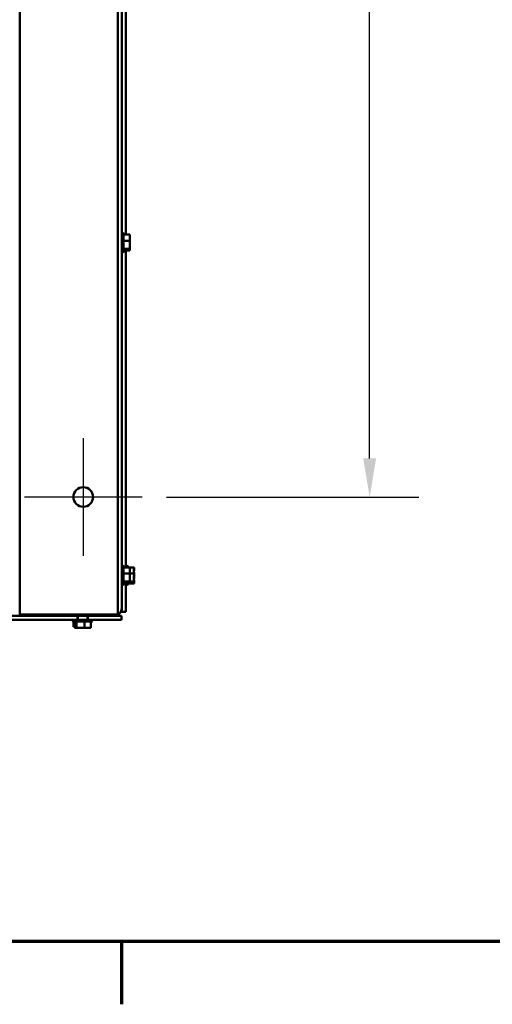
# Model space of a CAD drawing. Units: inches. Extents: x 0.05 to 2.15, y 0.02 to 1.67.
# Drawn here: x 0.52 to 0.64, y 0.03 to 0.29 of the extents above; entities that cross this region are included whole.
import ezdxf

# ---------------------------------------------------------------- set-up
doc = ezdxf.new("R2010")
doc.units = ezdxf.units.IN
doc.header["$LTSCALE"] = 0.1
doc.header["$MEASUREMENT"] = 0
doc.layers.get('0').update_dxf_attribs({"lineweight": 25})
for name, color, linetype, lineweight in [('Border (ANSI)', 7, 'Continuous', 70), ('Center Mark (ANSI)', 7, 'Continuous', 25), ('Dimension (ANSI)', 7, 'Continuous', 25), ('Visible (ANSI)', 7, 'Continuous', 50)]:
    doc.layers.add(name, color=color, linetype=linetype, lineweight=lineweight)
doc.styles.add('Note Text (ANSI)', font='tahoma.ttf')
doc.dimstyles.new('Default (ANSI)', dxfattribs={"dimscale": 0.1, "dimtxt": 0.12, "dimasz": 0.098425, "dimexe": 0.125, "dimexo": 0.0625, "dimgap": 0.031496, "dimtad": 0, "dimtih": 1, "dimtoh": 1, "dimrnd": 1e-08, "dimzin": 0, "dimdsep": 46, "dimtxsty": 'Note Text (ANSI)', "dimcen": 0.09, "dimdle": 0.393701, "dimclrd": 256, "dimclre": 256, "dimclrt": 256, "dimadec": 0, "dimazin": 1, "dimtfac": 1, "dimtofl": 0, "dimtmove": 0, "dimatfit": 3, "dimfxl": 1, "dimtolj": 1, "dimtzin": 4, "dimlwd": -1, "dimlwe": -1, "dimarcsym": 0})

# ---------------------------------------------------------------- blocks, each defined once
blk = doc.blocks.new('Borders Default Border')
at = {"layer": 'Border (ANSI)'}
blk.add_line((5.5, 0.5), (5.5, 0.34), dxfattribs=at)
at = {"layer": 'Border (ANSI)', "flags": 128}
blk.add_lwpolyline([(0.75, 0.5), (0.75, 16.5), (21.25, 16.5), (21.25, 0.5), (0.75, 0.5)], dxfattribs=at)
blk = doc.blocks.new('*D30')
at = {"layer": 'Defpoints', "color": 0, "transparency": 16777216}
for p in [(0.55532, 0.4634), (0.55522, 0.1634), (0.61323, 0.1634)]:
    blk.add_point(p, dxfattribs=at)
at = {"layer": 'Dimension (ANSI)', "transparency": 16777216}
for p, q in [((0.56157, 0.4634), (0.62573, 0.4634)), ((0.61323, 0.45356), (0.61323, 0.3228)), ((0.61323, 0.17324), (0.61323, 0.304)), ((0.56147, 0.1634), (0.62573, 0.1634))]:
    blk.add_line(p, q, dxfattribs=at)
for points in [[(0.61159, 0.45356), (0.61487, 0.45356), (0.61323, 0.4634)], [(0.61159, 0.17324), (0.61487, 0.17324), (0.61323, 0.1634)]]:
    blk.add_solid(points, dxfattribs=at)
at = {"layer": 'Dimension (ANSI)', "transparency": 16777216, "insert": (0.59344, 0.31965), "char_height": 0.012, "attachment_point": 1, "style": 'Note Text (ANSI)'}
blk.add_mtext('\\A1;30.00', dxfattribs=at)

msp = doc.modelspace()

# ---------------------------------------------------------------- linework, layer by layer
at = {"layer": 'Center Mark (ANSI)', "linetype": 'Continuous'}
for p, q in [((0.54022, 0.1784), (0.54022, 0.1484)), ((0.55522, 0.1634), (0.52522, 0.1634))]:
    msp.add_line(p, q, dxfattribs=at)
at = {"layer": 'Visible (ANSI)'}
for p, q in [((0.52402, 0.1334), (0.52402, 0.4934)), ((0.54902, 0.1334), (0.54902, 0.4934)), ((0.55007, 0.49161), (0.55007, 0.13519)), ((0.55112, 0.3112), (0.55112, 0.23035)), ((0.55037, 0.23082), (0.55037, 0.22578)), ((0.55052, 0.23056), (0.55052, 0.22604)), ((0.55212, 0.23035), (0.55052, 0.23035)), ((0.55212, 0.22877), (0.55052, 0.22877)), ((0.55212, 0.23014), (0.55212, 0.23035)), ((0.55212, 0.2296), (0.55212, 0.22994)), ((0.55212, 0.22877), (0.55212, 0.22899)), ((0.55212, 0.2285), (0.55212, 0.22877)), ((0.55212, 0.22673), (0.55052, 0.22673)), ((0.55212, 0.22626), (0.55052, 0.22626)), ((0.55112, 0.22626), (0.55112, 0.14545)), ((0.55212, 0.22762), (0.55212, 0.2281)), ((0.55212, 0.22673), (0.55212, 0.227)), ((0.55212, 0.22667), (0.55212, 0.22673)), ((0.55212, 0.22632), (0.55212, 0.22647)), ((0.55212, 0.22626), (0.55212, 0.22632)), ((0.55037, 0.14592), (0.55037, 0.14088)), ((0.55142, 0.14592), (0.55142, 0.14545)), ((0.55052, 0.14566), (0.55052, 0.14114)), ((0.55212, 0.14545), (0.55052, 0.14545)), ((0.55212, 0.14387), (0.55052, 0.14387)), ((0.55157, 0.14566), (0.55157, 0.14545)), ((0.55317, 0.14545), (0.55212, 0.14545)), ((0.55212, 0.14524), (0.55212, 0.14545)), ((0.55212, 0.1447), (0.55212, 0.14504)), ((0.55212, 0.14387), (0.55212, 0.14409)), ((0.55317, 0.14387), (0.55212, 0.14387)), ((0.55212, 0.1436), (0.55212, 0.14387)), ((0.55212, 0.14272), (0.55212, 0.1432)), ((0.55317, 0.14524), (0.55317, 0.14545)), ((0.55317, 0.1447), (0.55317, 0.14504)), ((0.55317, 0.14387), (0.55317, 0.14409)), ((0.55317, 0.1436), (0.55317, 0.14387)), ((0.55317, 0.14272), (0.55317, 0.1432)), ((0.55212, 0.14183), (0.55052, 0.14183)), ((0.55212, 0.14136), (0.55052, 0.14136)), ((0.55112, 0.14136), (0.55112, 0.13414)), ((0.55142, 0.14136), (0.55142, 0.14088)), ((0.55157, 0.14136), (0.55157, 0.14114)), ((0.55212, 0.14183), (0.55212, 0.1421)), ((0.55317, 0.14183), (0.55212, 0.14183)), ((0.55212, 0.14177), (0.55212, 0.14183)), ((0.55212, 0.14142), (0.55212, 0.14157)), ((0.55212, 0.14136), (0.55212, 0.14142)), ((0.55317, 0.14136), (0.55212, 0.14136)), ((0.55317, 0.14183), (0.55317, 0.1421)), ((0.55317, 0.14177), (0.55317, 0.14183)), ((0.55317, 0.14142), (0.55317, 0.14157)), ((0.55317, 0.14136), (0.55317, 0.14142)), ((0.52402, 0.1334), (0.54544, 0.1334)), ((0.52998, 0.1331), (0.52998, 0.1334)), ((0.53007, 0.1331), (0.53007, 0.1334)), ((0.54902, 0.1334), (0.54544, 0.1334)), ((0.54902, 0.1334), (0.54902, 0.13338)), ((0.54902, 0.1331), (0.54902, 0.13338)), ((0.54979, 0.13414), (0.55007, 0.13414)), ((0.55007, 0.13519), (0.55007, 0.13414)), ((0.55007, 0.13414), (0.55112, 0.13414)), ((0.37164, 0.1331), (0.53876, 0.1331)), ((0.53876, 0.13206), (0.37164, 0.13206)), ((0.37279, 0.13205), (0.5378, 0.13205)), ((0.54798, 0.1331), (0.53007, 0.1331)), ((0.53759, 0.1319), (0.53751, 0.1319)), ((0.54259, 0.13176), (0.53755, 0.13176)), ((0.53772, 0.1303), (0.53772, 0.13162)), ((0.54233, 0.13161), (0.53781, 0.13161)), ((0.53803, 0.13001), (0.53803, 0.13161)), ((0.5385, 0.13001), (0.5385, 0.13161)), ((0.53876, 0.13206), (0.53876, 0.1331)), ((0.53876, 0.13206), (0.54141, 0.13206)), ((0.53887, 0.1331), (0.53887, 0.13206)), ((0.54054, 0.13001), (0.54054, 0.13161)), ((0.54128, 0.1331), (0.54128, 0.13206)), ((0.54141, 0.1331), (0.54998, 0.1331)), ((0.54141, 0.1331), (0.54141, 0.13206)), ((0.54998, 0.13206), (0.54141, 0.13206)), ((0.54212, 0.13001), (0.54212, 0.13161)), ((0.54234, 0.13205), (0.54902, 0.13205)), ((0.54902, 0.13206), (0.54902, 0.13205)), ((0.54998, 0.13206), (0.54998, 0.1331)), ((0.53772, 0.1303), (0.53778, 0.1303)), ((0.53778, 0.1303), (0.53793, 0.1303)), ((0.53803, 0.13001), (0.53809, 0.13001)), ((0.53809, 0.13001), (0.53824, 0.13001)), ((0.53843, 0.13001), (0.5385, 0.13001)), ((0.5385, 0.13001), (0.53877, 0.13001)), ((0.53939, 0.13001), (0.53987, 0.13001)), ((0.54027, 0.13001), (0.54054, 0.13001)), ((0.54054, 0.13001), (0.54075, 0.13001)), ((0.54137, 0.13001), (0.54171, 0.13001)), ((0.54191, 0.13001), (0.54212, 0.13001))]:
    msp.add_line(p, q, dxfattribs=at)
msp.add_circle((0.54022, 0.1634), 0.0025, dxfattribs=at)
for centre, radius, start, end in [((0.55037, 0.23052), 0.0003, 90, 180), ((0.55022, 0.23056), 0.0003, 0, 60), ((0.55037, 0.22608), 0.0003, 180, 270), ((0.55022, 0.22604), 0.0003, 300, 0), ((0.55037, 0.14562), 0.0003, 90, 180), ((0.55022, 0.14566), 0.0003, 0, 60), ((0.55142, 0.14562), 0.0003, 90, 180), ((0.55127, 0.14566), 0.0003, 0, 60), ((0.55037, 0.14118), 0.0003, 180, 270), ((0.55022, 0.14114), 0.0003, 300, 0), ((0.55142, 0.14118), 0.0003, 180, 270), ((0.55127, 0.14114), 0.0003, 300, 0), ((0.54798, 0.13519), 0.00209, 270, 300), ((0.54798, 0.13519), 0.00209, 300, 0), ((0.53751, 0.1322), 0.0003, 210, 270), ((0.53785, 0.13176), 0.0003, 90, 180), ((0.53781, 0.13191), 0.0003, 210, 270), ((0.54229, 0.13176), 0.0003, 0, 90), ((0.54233, 0.13191), 0.0003, 270, 330)]:
    msp.add_arc(centre, radius, start, end, dxfattribs=at)
for points, knots in [([(0.55212, 0.23014), (0.55212, 0.23008), (0.55212, 0.23001), (0.5521, 0.22983), (0.55208, 0.22968), (0.55208, 0.22956), (0.55208, 0.22944), (0.5521, 0.22929), (0.55212, 0.22911), (0.55212, 0.22904), (0.55212, 0.22899)], [-0.1870986, -0.1870986, -0.1870986, -0.1870986, -0.1282749, -0.1282749, 0, 0, 0, 0.1282749, 0.1282749, 0.1870986, 0.1870986, 0.1870986, 0.1870986]), ([(0.5521, 0.22925), (0.5521, 0.22929), (0.55211, 0.22933), (0.55212, 0.22944), (0.55212, 0.22953), (0.55212, 0.2296)], [0.09948687, 0.09948687, 0.09948687, 0.09948687, 0.12827492, 0.12827492, 0.1870986, 0.1870986, 0.1870986, 0.1870986]), ([(0.55212, 0.2285), (0.55212, 0.22843), (0.55212, 0.22834), (0.5521, 0.2281), (0.55208, 0.22791), (0.55208, 0.22775), (0.55208, 0.22759), (0.5521, 0.2274), (0.55212, 0.22717), (0.55212, 0.22708), (0.55212, 0.227)], [-0.1870986, -0.1870986, -0.1870986, -0.1870986, -0.1282749, -0.1282749, 0, 0, 0, 0.1282749, 0.1282749, 0.1870986, 0.1870986, 0.1870986, 0.1870986]), ([(0.55212, 0.22667), (0.55212, 0.22665), (0.55212, 0.22663), (0.5521, 0.22657), (0.55208, 0.22653), (0.55208, 0.22649), (0.55208, 0.22646), (0.5521, 0.22641), (0.55212, 0.22636), (0.55212, 0.22634), (0.55212, 0.22632)], [-0.1870986, -0.1870986, -0.1870986, -0.1870986, -0.1282749, -0.1282749, 0, 0, 0, 0.1282749, 0.1282749, 0.1870986, 0.1870986, 0.1870986, 0.1870986]), ([(0.5521, 0.22735), (0.5521, 0.22738), (0.55211, 0.22741), (0.55212, 0.22749), (0.55212, 0.22756), (0.55212, 0.22762)], [0.09948687, 0.09948687, 0.09948687, 0.09948687, 0.12827492, 0.12827492, 0.1870986, 0.1870986, 0.1870986, 0.1870986]), ([(0.55212, 0.14524), (0.55212, 0.14518), (0.55212, 0.14511), (0.5521, 0.14493), (0.55208, 0.14478), (0.55208, 0.14466), (0.55208, 0.14454), (0.5521, 0.14439), (0.55212, 0.14421), (0.55212, 0.14414), (0.55212, 0.14409)], [-0.1870986, -0.1870986, -0.1870986, -0.1870986, -0.1282749, -0.1282749, 0, 0, 0, 0.1282749, 0.1282749, 0.1870986, 0.1870986, 0.1870986, 0.1870986]), ([(0.55212, 0.1436), (0.55212, 0.14353), (0.55212, 0.14344), (0.5521, 0.1432), (0.55208, 0.14301), (0.55208, 0.14285), (0.55208, 0.14269), (0.5521, 0.1425), (0.55212, 0.14227), (0.55212, 0.14218), (0.55212, 0.1421)], [-0.1870986, -0.1870986, -0.1870986, -0.1870986, -0.1282749, -0.1282749, 0, 0, 0, 0.1282749, 0.1282749, 0.1870986, 0.1870986, 0.1870986, 0.1870986]), ([(0.5521, 0.14435), (0.5521, 0.14439), (0.55211, 0.14443), (0.55212, 0.14454), (0.55212, 0.14463), (0.55212, 0.1447)], [0.09948687, 0.09948687, 0.09948687, 0.09948687, 0.12827492, 0.12827492, 0.1870986, 0.1870986, 0.1870986, 0.1870986]), ([(0.55317, 0.14524), (0.55317, 0.14518), (0.55316, 0.14511), (0.55314, 0.14493), (0.55312, 0.14478), (0.55312, 0.14466), (0.55312, 0.14454), (0.55314, 0.14439), (0.55316, 0.14421), (0.55317, 0.14414), (0.55317, 0.14409)], [-0.1870986, -0.1870986, -0.1870986, -0.1870986, -0.1282749, -0.1282749, 0, 0, 0, 0.1282749, 0.1282749, 0.1870986, 0.1870986, 0.1870986, 0.1870986]), ([(0.55317, 0.1436), (0.55317, 0.14353), (0.55316, 0.14344), (0.55314, 0.1432), (0.55312, 0.14301), (0.55312, 0.14285), (0.55312, 0.14269), (0.55314, 0.1425), (0.55316, 0.14227), (0.55317, 0.14218), (0.55317, 0.1421)], [-0.1870986, -0.1870986, -0.1870986, -0.1870986, -0.1282749, -0.1282749, 0, 0, 0, 0.1282749, 0.1282749, 0.1870986, 0.1870986, 0.1870986, 0.1870986]), ([(0.55315, 0.14435), (0.55315, 0.14439), (0.55315, 0.14443), (0.55316, 0.14454), (0.55317, 0.14463), (0.55317, 0.1447)], [0.09948687, 0.09948687, 0.09948687, 0.09948687, 0.12827492, 0.12827492, 0.1870986, 0.1870986, 0.1870986, 0.1870986]), ([(0.55212, 0.14177), (0.55212, 0.14175), (0.55212, 0.14173), (0.5521, 0.14167), (0.55208, 0.14163), (0.55208, 0.14159), (0.55208, 0.14156), (0.5521, 0.14151), (0.55212, 0.14146), (0.55212, 0.14144), (0.55212, 0.14142)], [-0.1870986, -0.1870986, -0.1870986, -0.1870986, -0.1282749, -0.1282749, 0, 0, 0, 0.1282749, 0.1282749, 0.1870986, 0.1870986, 0.1870986, 0.1870986]), ([(0.5521, 0.14245), (0.5521, 0.14248), (0.55211, 0.14251), (0.55212, 0.14259), (0.55212, 0.14266), (0.55212, 0.14272)], [0.09948687, 0.09948687, 0.09948687, 0.09948687, 0.12827492, 0.12827492, 0.1870986, 0.1870986, 0.1870986, 0.1870986]), ([(0.55317, 0.14177), (0.55317, 0.14175), (0.55316, 0.14173), (0.55314, 0.14167), (0.55312, 0.14163), (0.55312, 0.14159), (0.55312, 0.14156), (0.55314, 0.14151), (0.55316, 0.14146), (0.55317, 0.14144), (0.55317, 0.14142)], [-0.1870986, -0.1870986, -0.1870986, -0.1870986, -0.1282749, -0.1282749, 0, 0, 0, 0.1282749, 0.1282749, 0.1870986, 0.1870986, 0.1870986, 0.1870986]), ([(0.55315, 0.14245), (0.55315, 0.14248), (0.55315, 0.14251), (0.55316, 0.14259), (0.55317, 0.14266), (0.55317, 0.14272)], [0.09948687, 0.09948687, 0.09948687, 0.09948687, 0.12827492, 0.12827492, 0.1870986, 0.1870986, 0.1870986, 0.1870986]), ([(0.53803, 0.13033), (0.538, 0.13034), (0.53798, 0.13035), (0.53796, 0.13035), (0.53792, 0.13035), (0.53788, 0.13033), (0.53782, 0.13031), (0.5378, 0.1303), (0.53778, 0.1303)], [-0.0727637, -0.0727637, -0.0727637, -0.0727637, 0, 0, 0, 0.1282749, 0.1282749, 0.1870986, 0.1870986, 0.1870986, 0.1870986]), ([(0.53843, 0.13001), (0.53842, 0.13001), (0.5384, 0.13001), (0.53834, 0.13003), (0.5383, 0.13005), (0.53826, 0.13005), (0.53822, 0.13005), (0.53818, 0.13003), (0.53813, 0.13001), (0.53811, 0.13001), (0.53809, 0.13001)], [-0.1870986, -0.1870986, -0.1870986, -0.1870986, -0.1282749, -0.1282749, 0, 0, 0, 0.1282749, 0.1282749, 0.1870986, 0.1870986, 0.1870986, 0.1870986]), ([(0.54027, 0.13001), (0.5402, 0.13001), (0.54011, 0.13001), (0.53987, 0.13003), (0.53968, 0.13005), (0.53952, 0.13005), (0.53936, 0.13005), (0.53917, 0.13003), (0.53893, 0.13001), (0.53885, 0.13001), (0.53877, 0.13001)], [-0.1870986, -0.1870986, -0.1870986, -0.1870986, -0.1282749, -0.1282749, 0, 0, 0, 0.1282749, 0.1282749, 0.1870986, 0.1870986, 0.1870986, 0.1870986]), ([(0.53912, 0.13003), (0.53915, 0.13002), (0.53918, 0.13002), (0.53926, 0.13001), (0.53933, 0.13001), (0.53939, 0.13001)], [0.09948687, 0.09948687, 0.09948687, 0.09948687, 0.12827492, 0.12827492, 0.1870986, 0.1870986, 0.1870986, 0.1870986]), ([(0.54191, 0.13001), (0.54185, 0.13001), (0.54178, 0.13001), (0.5416, 0.13003), (0.54145, 0.13005), (0.54133, 0.13005), (0.54121, 0.13005), (0.54106, 0.13003), (0.54088, 0.13001), (0.54081, 0.13001), (0.54075, 0.13001)], [-0.1870986, -0.1870986, -0.1870986, -0.1870986, -0.1282749, -0.1282749, 0, 0, 0, 0.1282749, 0.1282749, 0.1870986, 0.1870986, 0.1870986, 0.1870986]), ([(0.54102, 0.13003), (0.54106, 0.13002), (0.5411, 0.13002), (0.54121, 0.13001), (0.5413, 0.13001), (0.54137, 0.13001)], [0.09948687, 0.09948687, 0.09948687, 0.09948687, 0.12827492, 0.12827492, 0.1870986, 0.1870986, 0.1870986, 0.1870986])]:
    msp.add_open_spline(points, degree=3, knots=knots, dxfattribs=at)
for points in [[(0.55212, 0.22994), (0.55212, 0.22995), (0.55212, 0.22997), (0.55211, 0.22998)], [(0.55212, 0.2281), (0.55212, 0.22816), (0.55212, 0.22824), (0.55211, 0.2283)], [(0.55212, 0.22647), (0.55212, 0.22651), (0.55212, 0.22657), (0.55211, 0.22662)], [(0.55212, 0.14504), (0.55212, 0.14505), (0.55212, 0.14507), (0.55211, 0.14508)], [(0.55212, 0.1432), (0.55212, 0.14326), (0.55212, 0.14334), (0.55211, 0.1434)], [(0.55317, 0.14504), (0.55317, 0.14505), (0.55316, 0.14507), (0.55316, 0.14508)], [(0.55317, 0.1432), (0.55317, 0.14326), (0.55316, 0.14334), (0.55316, 0.1434)], [(0.55212, 0.14157), (0.55212, 0.14161), (0.55212, 0.14167), (0.55211, 0.14172)], [(0.55317, 0.14157), (0.55317, 0.14161), (0.55316, 0.14167), (0.55316, 0.14172)], [(0.53793, 0.1303), (0.53796, 0.1303), (0.53799, 0.1303), (0.53803, 0.13031)], [(0.53824, 0.13001), (0.53828, 0.13001), (0.53834, 0.13001), (0.53839, 0.13001)], [(0.53987, 0.13001), (0.53993, 0.13001), (0.54001, 0.13001), (0.54007, 0.13001)], [(0.54171, 0.13001), (0.54172, 0.13001), (0.54174, 0.13001), (0.54175, 0.13001)]]:
    msp.add_open_spline(points, degree=3, dxfattribs=at)

# ---------------------------------------------------------------- block references
at = {"xscale": 0.1, "yscale": 0.1, "zscale": 0.1}
msp.add_blockref('Borders Default Border', (0, 0), dxfattribs=at)

# ---------------------------------------------------------------- dimensions: what is measured, and where the dimension line sits
at = {"layer": 'Dimension (ANSI)'}
dim = msp.add_linear_dim(base=(0.61323, 0.1634), p1=(0.55532, 0.4634), p2=(0.55522, 0.1634), angle=90, dimstyle='Default (ANSI)', override={"dimgap": 0.031496, "dimdec": 2, "dimlfac": 100, "dimtol": 0, "dimlim": 0, "dimtp": 0, "dimtm": 0, "dimtdec": 2, "dimatfit": 1}, dxfattribs=at)
dim.commit()
dim.dimension.update_dxf_attribs({"geometry": '*D30', "text_midpoint": (0.61323, 0.3134), "dimtype": 160})

doc.saveas('drawing.dxf')
